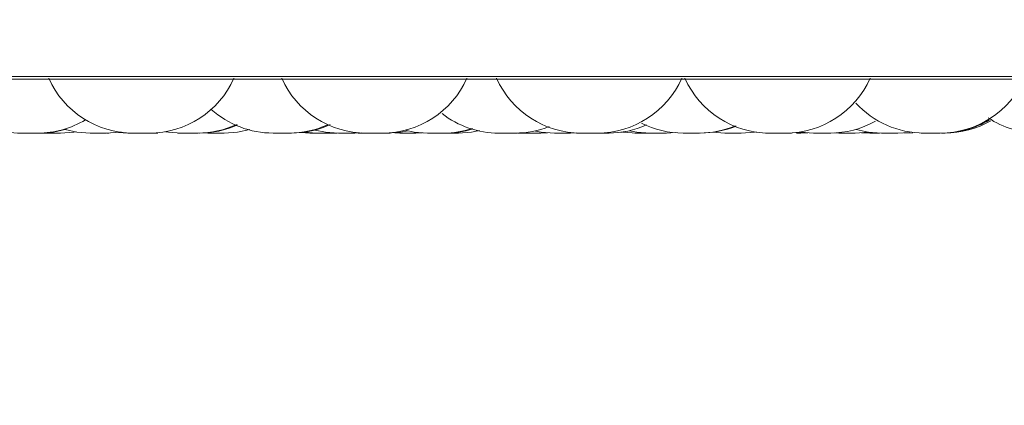
# Model space of a CAD drawing. Units: millimetres. Extents: x 901 to 1314, y 3 to 283.
# Drawn here: x 1202 to 1203, y 86 to 87 of the extents above; entities that cross this region are included whole.
import ezdxf

# ---------------------------------------------------------------- set-up
doc = ezdxf.new("R2010")
doc.units = ezdxf.units.MM
doc.header["$PDSIZE"] = -1
doc.layers.add('DIMENSIONS', color=252, linetype='Continuous')
doc.styles.get("Standard").update_dxf_attribs({"font": 'arial.ttf'})
doc.dimstyles.new('ISO-25 - ab', dxfattribs={"dimtxt": 3, "dimasz": 2.5, "dimexe": 1.25, "dimexo": 0.625, "dimtad": 1, "dimdec": 0, "dimlfac": 30, "dimrnd": 5, "dimzin": 1, "dimtxsty": 'Standard', "dimcen": 2.5, "dimadec": 0, "dimazin": 0, "dimtfac": 1, "dimtdec": 0, "dimtmove": 0, "dimatfit": 3, "dimfxl": 1, "dimlwd": 15, "dimlwe": 15, "dimarcsym": 0})

# ---------------------------------------------------------------- blocks, each defined once
blk = doc.blocks.new('*D34')
at = {"layer": 'Defpoints', "color": 0, "lineweight": 15, "transparency": 16777216}
for p in [(1138.09693, 86.86399), (1203.42793, 86.86173), (1203.42793, 77.94737)]:
    blk.add_point(p, dxfattribs=at)
at = {"layer": 'DIMENSIONS', "color": 0, "lineweight": 15, "transparency": 16777216}
for p, q in [((1138.09693, 86.23899), (1138.09693, 76.69737)), ((1203.42793, 86.23673), (1203.42793, 76.69737)), ((1140.59693, 77.94737), (1200.92793, 77.94737))]:
    blk.add_line(p, q, dxfattribs=at)
for points in [[(1140.59693, 78.36403), (1140.59693, 77.5307), (1138.09693, 77.94737)], [(1200.92793, 78.36403), (1200.92793, 77.5307), (1203.42793, 77.94737)]]:
    blk.add_solid(points, dxfattribs=at)
at = {"layer": 'DIMENSIONS', "color": 0, "lineweight": 15, "transparency": 16777216, "insert": (1170.76181, 80.49495), "char_height": 3, "attachment_point": 5}
blk.add_mtext('1960 [77,2"]', dxfattribs=at)

msp = doc.modelspace()

# ---------------------------------------------------------------- linework, layer by layer
at = {"color": 7, "linetype": 'Continuous', "lineweight": 15}
for p, q in [((1200.85594, 86.59904), (1203.23594, 86.59904)), ((1202.14088, 86.5565), (1202.14094, 86.5565)), ((1202.15915, 86.5565), (1202.17189, 86.5565)), ((1202.16457, 86.5565), (1202.16523, 86.5565)), ((1202.16523, 86.5565), (1202.16524, 86.5565)), ((1202.19514, 86.5565), (1202.20802, 86.5565)), ((1202.20843, 86.5565), (1202.20894, 86.5565)), ((1202.2176, 86.55689), (1202.22521, 86.5565)), ((1202.24445, 86.5565), (1202.24446, 86.5565)), ((1202.28135, 86.5565), (1202.28186, 86.5565)), ((1202.28481, 86.55659), (1202.28851, 86.5565)), ((1202.30101, 86.5565), (1202.28852, 86.5565)), ((1202.30101, 86.5565), (1202.30128, 86.5565)), ((1202.35427, 86.5565), (1202.35478, 86.5565)), ((1202.36202, 86.55686), (1202.36929, 86.5565)), ((1202.3648, 86.55718), (1202.37483, 86.5565)), ((1202.3749, 86.5565), (1202.37494, 86.5565)), ((1202.37523, 86.5565), (1202.37593, 86.5565)), ((1202.38078, 86.5565), (1202.38107, 86.5565)), ((1202.38251, 86.5565), (1202.38377, 86.5565)), ((1202.38766, 86.5565), (1202.39094, 86.55657)), ((1202.40489, 86.5565), (1202.41002, 86.55667)), ((1202.40744, 86.55654), (1202.40999, 86.5565)), ((1202.41391, 86.5565), (1202.42678, 86.5565)), ((1202.42657, 86.5565), (1202.42857, 86.5565)), ((1202.43665, 86.55659), (1202.4404, 86.5565)), ((1202.45323, 86.5565), (1202.45837, 86.55668)), ((1202.47398, 86.5565), (1202.47445, 86.5565)), ((1202.53373, 86.55652), (1202.53575, 86.5565)), ((1202.53601, 86.55658), (1202.53945, 86.5565)), ((1202.55228, 86.5565), (1202.55757, 86.55669)), ((1202.57573, 86.5565), (1202.58055, 86.55665)), ((1202.58602, 86.5565), (1202.59778, 86.5565)), ((1202.6022, 86.5565), (1202.60413, 86.5565)), ((1202.65156, 86.5565), (1202.65881, 86.55685)), ((1202.6746, 86.5565), (1202.67638, 86.5565)), ((1202.68845, 86.55712), (1202.69801, 86.5565)), ((1202.7341, 86.5565), (1202.73514, 86.5565)), ((1202.75799, 86.55721), (1202.76822, 86.5565)), ((1202.75814, 86.5565), (1202.76355, 86.5567)), ((1202.77782, 86.5565), (1202.77964, 86.5565)), ((1202.78464, 86.55658), (1202.7882, 86.5565)), ((1202.80623, 86.55678), (1202.81268, 86.5565)), ((1202.83467, 86.5565), (1202.84399, 86.55709)), ((1202.83493, 86.5565), (1202.84411, 86.55707)), ((1202.84014, 86.5565), (1202.84671, 86.55679))]:
    msp.add_line(p, q, dxfattribs=at)
at = {"color": 8, "linetype": 'Continuous', "lineweight": 15}
msp.add_line((1201.59137, 86.6012), (1203.24416, 86.6012), dxfattribs=at)
at = {"color": 7, "linetype": 'Continuous', "lineweight": 15, "flags": 128}
for points in [[(1202.15563, 86.5565), (1202.16613, 86.55725), (1202.17638, 86.55949)], [(1202.17188, 86.5565), (1202.18237, 86.55725), (1202.18451, 86.55759)], [(1202.1754, 86.55921), (1202.18466, 86.55725), (1202.19516, 86.5565)], [(1202.208, 86.5565), (1202.2185, 86.55725), (1202.21987, 86.55746)], [(1202.25494, 86.55761), (1202.25716, 86.55725), (1202.26766, 86.5565)], [(1202.30134, 86.5565), (1202.31184, 86.55725), (1202.32164, 86.55936)], [(1202.37341, 86.55891), (1202.38156, 86.55725), (1202.39205, 86.5565)], [(1202.43054, 86.5565), (1202.44104, 86.55725), (1202.44702, 86.55837)], [(1202.44461, 86.5587), (1202.45197, 86.55725), (1202.46247, 86.5565)], [(1202.48681, 86.5565), (1202.49731, 86.55725), (1202.50361, 86.55845)], [(1202.54807, 86.55801), (1202.55239, 86.55725), (1202.56289, 86.5565)], [(1202.60617, 86.5565), (1202.61666, 86.55725), (1202.62244, 86.55832)], [(1202.617, 86.5573), (1202.61734, 86.55725), (1202.62783, 86.5565)], [(1202.62244, 86.55833), (1202.62822, 86.55725), (1202.63872, 86.5565)], [(1202.71084, 86.5565), (1202.72134, 86.55725), (1202.72286, 86.55749)], [(1202.74772, 86.5565), (1202.75823, 86.55725), (1202.75834, 86.55727)], [(1202.80103, 86.5565), (1202.81153, 86.55725), (1202.81156, 86.55725)], [(1202.80182, 86.55928), (1202.81134, 86.55725), (1202.82184, 86.5565)]]:
    msp.add_lwpolyline(points, dxfattribs=at)
at = {"color": 7, "linetype": 'Continuous', "lineweight": 15}
for centre, start, end in [((1202.22939, 86.62983), 204.14774, 270), ((1202.24222, 86.62983), 270, 335.85226), ((1202.41392, 86.62983), 204.14774, 270), ((1202.42676, 86.62983), 270, 335.85226), ((1202.58404, 86.62983), 204.14774, 270), ((1202.59687, 86.62983), 270, 335.85226), ((1202.7332, 86.62983), 204.14774, 270), ((1202.74603, 86.62983), 270, 335.85226), ((1202.8685, 86.62983), 270, 335.85226), ((1202.85567, 86.62983), 222.60888, 270), ((1202.14089, 86.62983), 231.887, 270), ((1202.34016, 86.62983), 228.10879, 270), ((1202.51888, 86.62983), 232.1894, 270), ((1202.15372, 86.62983), 270, 301.05898), ((1202.66489, 86.62983), 243.24555, 270), ((1202.78105, 86.62983), 270, 299.50777), ((1202.86983, 86.62983), 270, 300.87805), ((1202.87219, 86.62983), 270, 299.81304), ((1202.94675, 86.62983), 236.65541, 270), ((1202.28049, 86.62983), 270, 294.76469), ((1202.28184, 86.62983), 270, 294.18579), ((1202.35299, 86.62983), 270, 294.5481), ((1202.35477, 86.62983), 270, 294.73493), ((1202.47531, 86.62983), 270, 287.90909), ((1202.47634, 86.62983), 270, 287.48604), ((1202.53172, 86.62983), 270, 291.73436), ((1202.60561, 86.62983), 270, 294.34112), ((1202.67772, 86.62983), 270, 292.94123), ((1202.67889, 86.62983), 270, 292.44583)]:
    msp.add_arc(centre, 0.07333, start, end, dxfattribs=at)
for points, knots in [([(1202.14094, 86.5565), (1202.14114, 86.5565), (1202.14144, 86.5565), (1202.1424, 86.5565), (1202.1431, 86.5565), (1202.14342, 86.5565), (1202.14351, 86.5565), (1202.14418, 86.5565), (1202.14532, 86.5565), (1202.14687, 86.5565), (1202.14771, 86.5565), (1202.14814, 86.5565), (1202.14817, 86.5565), (1202.14827, 86.5565), (1202.14909, 86.5565), (1202.15044, 86.5565), (1202.15182, 86.5565), (1202.15287, 86.5565), (1202.1535, 86.5565), (1202.15374, 86.5565), (1202.15371, 86.5565), (1202.1537, 86.5565)], [0, 0, 0, 0, 0.129624, 0.195201, 0.260651, 0.261233, 0.265928, 0.278612, 0.390415, 0.455908, 0.521441, 0.521647, 0.522676, 0.525792, 0.536827, 0.652022, 0.743083, 0.805781, 0.913108, 0.978161, 1, 1, 1, 1]), ([(1202.1429, 86.5565), (1202.14286, 86.5565), (1202.14281, 86.5565), (1202.14321, 86.5565), (1202.14333, 86.5565)], [0, 0, 0, 0, 0.689862, 1, 1, 1, 1]), ([(1202.15372, 86.5565), (1202.15411, 86.5565), (1202.15461, 86.5565), (1202.15504, 86.5565), (1202.15537, 86.5565), (1202.15549, 86.5565), (1202.15557, 86.5565)], [0, 0, 0, 0, 0.386344, 0.487845, 0.687057, 1, 1, 1, 1]), ([(1202.1556, 86.5565), (1202.1559, 86.5565), (1202.15656, 86.5565), (1202.15731, 86.5565), (1202.15785, 86.5565), (1202.15866, 86.5565), (1202.15958, 86.5565), (1202.1603, 86.5565), (1202.16035, 86.5565)], [0, 0, 0, 0, 0.2076559, 0.4620758, 0.4702403, 0.5358149, 0.971147, 1, 1, 1, 1]), ([(1202.20892, 86.5565), (1202.209, 86.5565), (1202.20948, 86.5565), (1202.20991, 86.5565), (1202.20996, 86.5565), (1202.20999, 86.5565)], [0, 0, 0, 0, 0.111426, 0.664492, 1, 1, 1, 1]), ([(1202.2253, 86.5565), (1202.22528, 86.5565), (1202.22524, 86.5565), (1202.2258, 86.5565), (1202.2267, 86.5565), (1202.22784, 86.5565), (1202.2289, 86.5565), (1202.2294, 86.5565), (1202.2295, 86.5565)], [0, 0, 0, 0, 0.164474, 0.386848, 0.540276, 0.801973, 0.960766, 1, 1, 1, 1]), ([(1202.2295, 86.5565), (1202.22948, 86.5565), (1202.22943, 86.5565), (1202.23016, 86.5565), (1202.23123, 86.5565), (1202.23183, 86.5565), (1202.23227, 86.5565), (1202.23236, 86.5565), (1202.23309, 86.5565), (1202.23422, 86.5565), (1202.2358, 86.5565), (1202.23663, 86.5565), (1202.23706, 86.5565), (1202.23709, 86.5565), (1202.23718, 86.5565), (1202.238, 86.5565), (1202.23931, 86.5565), (1202.24062, 86.5565), (1202.24158, 86.5565), (1202.24214, 86.5565), (1202.24224, 86.5565), (1202.24224, 86.5565), (1202.24224, 86.5565)], [0, 0, 0, 0, 0.0618115, 0.186191, 0.248949, 0.3117679, 0.3123924, 0.3167768, 0.3291053, 0.436288, 0.4991829, 0.5619633, 0.5621608, 0.5631677, 0.5659949, 0.5766836, 0.6872426, 0.7745001, 0.8346461, 0.9375163, 0.9998025, 1, 1, 1, 1]), ([(1202.23186, 86.5565), (1202.23183, 86.5565), (1202.23176, 86.5565), (1202.2327, 86.5565), (1202.23448, 86.5565), (1202.23608, 86.5565), (1202.23694, 86.5565), (1202.23697, 86.5565)], [0, 0, 0, 0, 0.1407297, 0.4241963, 0.7077852, 0.9910077, 1, 1, 1, 1]), ([(1202.23511, 86.5565), (1202.23515, 86.5565), (1202.2352, 86.5565), (1202.23533, 86.5565), (1202.23543, 86.5565), (1202.23552, 86.5565)], [0, 0, 0, 0, 0.260754, 0.351206, 1, 1, 1, 1]), ([(1202.24144, 86.5565), (1202.24153, 86.5565), (1202.24239, 86.5565), (1202.24313, 86.5565), (1202.2438, 86.5565), (1202.24417, 86.5565), (1202.24434, 86.5565), (1202.24445, 86.5565)], [0, 0, 0, 0, 0.0560938, 0.5258295, 0.6042243, 0.7572791, 1, 1, 1, 1]), ([(1202.24445, 86.5565), (1202.24497, 86.5565), (1202.24603, 86.5565), (1202.24716, 86.5565), (1202.24811, 86.5565), (1202.24869, 86.5565), (1202.24874, 86.5565), (1202.24875, 86.5565)], [0, 0, 0, 0, 0.204616, 0.426617, 0.579702, 0.841486, 1, 1, 1, 1]), ([(1202.26465, 86.5565), (1202.26464, 86.5565), (1202.26459, 86.5565), (1202.26489, 86.5565), (1202.2655, 86.5565), (1202.26648, 86.5565), (1202.26717, 86.5565), (1202.26751, 86.5565), (1202.26751, 86.5565)], [0, 0, 0, 0, 0.084894, 0.275796, 0.601805, 0.79951, 0.99687, 1, 1, 1, 1]), ([(1202.26764, 86.5565), (1202.26775, 86.5565), (1202.26796, 86.5565), (1202.26917, 86.5565), (1202.27046, 86.5565), (1202.27122, 86.5565), (1202.27165, 86.5565), (1202.27176, 86.5565), (1202.27254, 86.5565), (1202.27379, 86.5565), (1202.27528, 86.5565), (1202.27624, 86.5565), (1202.27653, 86.5565), (1202.27656, 86.5565), (1202.27665, 86.5565), (1202.27742, 86.5565), (1202.2786, 86.5565), (1202.27963, 86.5565), (1202.28034, 86.5565), (1202.28044, 86.5565), (1202.28051, 86.5565)], [0, 0, 0, 0, 0.124081, 0.248539, 0.3114064, 0.3742365, 0.3748614, 0.3793757, 0.3916326, 0.4986772, 0.5618278, 0.6245708, 0.6248503, 0.6259143, 0.6286664, 0.6394599, 0.7499549, 0.8371706, 0.8974174, 1, 1, 1, 1]), ([(1202.34014, 86.5565), (1202.34024, 86.5565), (1202.34045, 86.5565), (1202.34167, 86.5565), (1202.34296, 86.5565), (1202.34371, 86.5565), (1202.34414, 86.5565), (1202.34425, 86.5565), (1202.34502, 86.5565), (1202.34625, 86.5565), (1202.34784, 86.5565), (1202.3486, 86.5565), (1202.34903, 86.5565), (1202.34905, 86.5565), (1202.34914, 86.5565), (1202.34992, 86.5565), (1202.35109, 86.5565), (1202.35213, 86.5565), (1202.35283, 86.5565), (1202.35294, 86.5565), (1202.35301, 86.5565)], [0, 0, 0, 0, 0.124214, 0.248595, 0.311578, 0.374222, 0.374847, 0.379286, 0.391612, 0.498799, 0.561742, 0.624475, 0.624672, 0.625736, 0.628565, 0.639278, 0.749918, 0.837277, 0.897434, 1, 1, 1, 1]), ([(1202.35185, 86.5565), (1202.35222, 86.5565), (1202.35331, 86.5565), (1202.35389, 86.5565), (1202.35427, 86.5565)], [0, 0, 0, 0, 0.336082, 1, 1, 1, 1]), ([(1202.36933, 86.5565), (1202.36932, 86.5565), (1202.36927, 86.5565), (1202.36957, 86.5565), (1202.37017, 86.5565), (1202.37116, 86.5565), (1202.37183, 86.5565), (1202.37229, 86.5565), (1202.37299, 86.5565), (1202.37418, 86.5565), (1202.37555, 86.5565), (1202.3762, 86.5565), (1202.37642, 86.5565)], [0, 0, 0, 0, 0.049997, 0.162455, 0.354387, 0.470687, 0.587168, 0.590645, 0.620702, 0.819296, 0.936579, 1, 1, 1, 1]), ([(1202.37593, 86.5565), (1202.37647, 86.5565), (1202.37729, 86.5565), (1202.37879, 86.5565), (1202.37963, 86.5565), (1202.38006, 86.5565), (1202.38018, 86.5565), (1202.38099, 86.5565), (1202.38224, 86.5565), (1202.38377, 86.5565), (1202.38446, 86.5565), (1202.38485, 86.5565), (1202.38487, 86.5565), (1202.38495, 86.5565), (1202.38561, 86.5565), (1202.38664, 86.5565), (1202.38735, 86.5565), (1202.38766, 86.5565), (1202.38761, 86.5565), (1202.38759, 86.5565)], [0, 0, 0, 0, 0.15327, 0.23079, 0.308137, 0.308907, 0.314353, 0.329648, 0.461688, 0.539257, 0.616717, 0.616989, 0.618207, 0.621719, 0.634898, 0.77115, 0.878786, 0.953086, 1, 1, 1, 1]), ([(1202.39211, 86.5565), (1202.39208, 86.5565), (1202.39203, 86.5565), (1202.39211, 86.5565), (1202.39227, 86.5565), (1202.39256, 86.5565), (1202.39273, 86.5565)], [0, 0, 0, 0, 0.150337, 0.291413, 0.566734, 1, 1, 1, 1]), ([(1202.39273, 86.5565), (1202.39319, 86.5565), (1202.39387, 86.5565), (1202.39526, 86.5565), (1202.39605, 86.5565), (1202.39648, 86.5565), (1202.39659, 86.5565), (1202.39738, 86.5565), (1202.39863, 86.5565), (1202.40018, 86.5565), (1202.40097, 86.5565), (1202.40135, 86.5565), (1202.40138, 86.5565), (1202.40146, 86.5565), (1202.4022, 86.5565), (1202.40333, 86.5565), (1202.40425, 86.5565), (1202.4048, 86.5565), (1202.40483, 86.5565), (1202.40485, 86.5565)], [0, 0, 0, 0, 0.145835, 0.219558, 0.293083, 0.293815, 0.299163, 0.31345, 0.439246, 0.512835, 0.586557, 0.586816, 0.588111, 0.591478, 0.604013, 0.733515, 0.835929, 0.906588, 1, 1, 1, 1]), ([(1202.40999, 86.5565), (1202.40999, 86.5565), (1202.4098, 86.5565), (1202.41041, 86.5565), (1202.41172, 86.5565), (1202.4132, 86.5565), (1202.41393, 86.5565)], [0, 0, 0, 0, 0.004892, 0.339589, 0.674285, 1, 1, 1, 1]), ([(1202.42676, 86.5565), (1202.42728, 86.5565), (1202.42817, 86.5565), (1202.42919, 86.5565), (1202.42935, 86.5565), (1202.42967, 86.5565), (1202.42968, 86.5565), (1202.42972, 86.5565), (1202.43003, 86.5565), (1202.43011, 86.5565), (1202.43018, 86.5565)], [0, 0, 0, 0, 0.268556, 0.451875, 0.635024, 0.635839, 0.63894, 0.647502, 0.678516, 1, 1, 1, 1]), ([(1202.4277, 86.5565), (1202.42799, 86.5565), (1202.42879, 86.5565), (1202.42891, 86.5565), (1202.42899, 86.5565)], [0, 0, 0, 0, 0.360004, 1, 1, 1, 1]), ([(1202.4299, 86.5565), (1202.42996, 86.5565), (1202.43002, 86.5565), (1202.43006, 86.5565), (1202.43011, 86.5565), (1202.43039, 86.5565), (1202.43048, 86.5565), (1202.43056, 86.5565)], [0, 0, 0, 0, 0.112215, 0.116672, 0.148879, 0.236322, 1, 1, 1, 1]), ([(1202.43054, 86.5565), (1202.43072, 86.5565), (1202.43139, 86.5565), (1202.43205, 86.5565), (1202.43274, 86.5565), (1202.43284, 86.5565), (1202.4329, 86.5565)], [0, 0, 0, 0, 0.112917, 0.425405, 0.640673, 1, 1, 1, 1]), ([(1202.44039, 86.5565), (1202.44038, 86.5565), (1202.44033, 86.5565), (1202.44045, 86.5565), (1202.44055, 86.5565), (1202.44075, 86.5565), (1202.44125, 86.5565), (1202.44226, 86.5565), (1202.44294, 86.5565), (1202.44339, 86.5565), (1202.4441, 86.5565), (1202.44569, 86.5565), (1202.44725, 86.5565), (1202.4481, 86.5565)], [0, 0, 0, 0, 0.002822, 0.114153, 0.117723, 0.146335, 0.334708, 0.446398, 0.557757, 0.561544, 0.590486, 0.77875, 1, 1, 1, 1]), ([(1202.4481, 86.5565), (1202.4489, 86.5565), (1202.45011, 86.5565), (1202.45144, 86.5565), (1202.4519, 86.5565), (1202.45219, 86.5565), (1202.45225, 86.5565), (1202.45271, 86.5565), (1202.45317, 86.5565), (1202.45322, 86.5565), (1202.45324, 86.5565)], [0, 0, 0, 0, 0.28462, 0.427969, 0.571558, 0.573003, 0.583148, 0.611142, 0.856111, 1, 1, 1, 1]), ([(1202.46247, 86.5565), (1202.46247, 86.5565), (1202.46247, 86.5565), (1202.46249, 86.5565), (1202.46281, 86.5565), (1202.46381, 86.5565), (1202.46435, 86.5565)], [0, 0, 0, 0, 0.007134, 0.072944, 0.498957, 1, 1, 1, 1]), ([(1202.4635, 86.5565), (1202.4635, 86.5565), (1202.4635, 86.5565), (1202.46352, 86.5565), (1202.46378, 86.5565), (1202.46453, 86.5565), (1202.46509, 86.5565), (1202.46547, 86.5565), (1202.46608, 86.5565), (1202.467, 86.5565), (1202.46795, 86.5565), (1202.46821, 86.5565)], [0, 0, 0, 0, 0.004764, 0.043842, 0.300255, 0.451814, 0.603335, 0.608052, 0.647479, 0.903989, 1, 1, 1, 1]), ([(1202.46435, 86.5565), (1202.465, 86.5565), (1202.46599, 86.5565), (1202.46761, 86.5565), (1202.46846, 86.5565), (1202.46892, 86.5565), (1202.46904, 86.5565), (1202.46987, 86.5565), (1202.47106, 86.5565), (1202.47253, 86.5565), (1202.47299, 86.5565), (1202.47343, 86.5565), (1202.47344, 86.5565), (1202.47352, 86.5565), (1202.47409, 86.5565), (1202.47487, 86.5565), (1202.47529, 86.5565), (1202.47529, 86.5565), (1202.47529, 86.5565)], [0, 0, 0, 0, 0.165641, 0.249354, 0.33303, 0.33382, 0.339871, 0.35619, 0.498867, 0.582559, 0.66623, 0.666493, 0.667981, 0.671702, 0.686027, 0.833285, 0.949478, 1, 1, 1, 1]), ([(1202.47445, 86.5565), (1202.47498, 86.5565), (1202.47579, 86.5565), (1202.47629, 86.5565), (1202.47632, 86.5565), (1202.47634, 86.5565)], [0, 0, 0, 0, 0.497376, 0.748742, 1, 1, 1, 1]), ([(1202.47634, 86.5565), (1202.4765, 86.5565), (1202.47667, 86.5565), (1202.47698, 86.5565), (1202.47766, 86.5565), (1202.47887, 86.5565), (1202.48042, 86.5565), (1202.48128, 86.5565), (1202.48181, 86.5565), (1202.48263, 86.5565), (1202.48422, 86.5565), (1202.48521, 86.5565), (1202.48575, 86.5565)], [0, 0, 0, 0, 0.0617157, 0.0655323, 0.0957699, 0.2952107, 0.4135678, 0.5314899, 0.5352703, 0.5660708, 0.7656356, 1, 1, 1, 1]), ([(1202.48575, 86.5565), (1202.48615, 86.5565), (1202.48675, 86.5565), (1202.48681, 86.5565), (1202.48683, 86.5565)], [0, 0, 0, 0, 0.670546, 1, 1, 1, 1]), ([(1202.51902, 86.5565), (1202.51902, 86.5565), (1202.519, 86.5565), (1202.51924, 86.5565), (1202.51955, 86.5565), (1202.51996, 86.5565), (1202.5202, 86.5565)], [0, 0, 0, 0, 0.2759956, 0.3952258, 0.6300028, 1, 1, 1, 1]), ([(1202.5202, 86.5565), (1202.52078, 86.5565), (1202.52166, 86.5565), (1202.52321, 86.5565), (1202.52404, 86.5565), (1202.52449, 86.5565), (1202.52461, 86.5565), (1202.52543, 86.5565), (1202.52677, 86.5565), (1202.52799, 86.5565), (1202.52923, 86.5565), (1202.5292, 86.5565), (1202.52924, 86.5565), (1202.52929, 86.5565), (1202.53001, 86.5565), (1202.53087, 86.5565), (1202.53156, 86.5565), (1202.53167, 86.5565), (1202.53171, 86.5565)], [0, 0, 0, 0, 0.160891, 0.242183, 0.323474, 0.323985, 0.329912, 0.345855, 0.484317, 0.565754, 0.647066, 0.647321, 0.648811, 0.652443, 0.666251, 0.809263, 0.922194, 1, 1, 1, 1]), ([(1202.53171, 86.5565), (1202.53178, 86.5565), (1202.53242, 86.5565), (1202.53297, 86.5565), (1202.53328, 86.5565), (1202.53324, 86.5565), (1202.53323, 86.5565)], [0, 0, 0, 0, 0.066262, 0.622139, 0.903606, 1, 1, 1, 1]), ([(1202.53583, 86.5565), (1202.53581, 86.5565), (1202.53577, 86.5565), (1202.53622, 86.5565), (1202.5366, 86.5565), (1202.53693, 86.5565), (1202.53739, 86.5565), (1202.53833, 86.5565), (1202.53972, 86.5565), (1202.54055, 86.5565), (1202.54109, 86.5565), (1202.54191, 86.5565), (1202.54363, 86.5565), (1202.54502, 86.5565), (1202.54576, 86.5565)], [0, 0, 0, 0, 0.092544, 0.183857, 0.274885, 0.277749, 0.301191, 0.455368, 0.546776, 0.637936, 0.640857, 0.664683, 0.818834, 1, 1, 1, 1]), ([(1202.53943, 86.5565), (1202.53947, 86.5565), (1202.5395, 86.5565), (1202.5396, 86.5565), (1202.5398, 86.5565), (1202.54044, 86.5565), (1202.54167, 86.5565), (1202.54233, 86.5565)], [0, 0, 0, 0, 0.2009668, 0.2080315, 0.2606033, 0.6000636, 1, 1, 1, 1]), ([(1202.54233, 86.5565), (1202.54308, 86.5565), (1202.54421, 86.5565), (1202.5459, 86.5565), (1202.54674, 86.5565), (1202.54719, 86.5565), (1202.5473, 86.5565), (1202.54811, 86.5565), (1202.54931, 86.5565), (1202.55035, 86.5565), (1202.55123, 86.5565), (1202.55122, 86.5565), (1202.55124, 86.5565), (1202.55129, 86.5565), (1202.55177, 86.5565), (1202.55224, 86.5565), (1202.55224, 86.5565), (1202.55224, 86.5565)], [0, 0, 0, 0, 0.18124, 0.27296, 0.364343, 0.365219, 0.371716, 0.389738, 0.545929, 0.637514, 0.729236, 0.72938, 0.730938, 0.735091, 0.750628, 0.911777, 1, 1, 1, 1]), ([(1202.54821, 86.5565), (1202.54834, 86.5565), (1202.54847, 86.5565), (1202.54847, 86.5565), (1202.5485, 86.5565), (1202.54856, 86.5565), (1202.54853, 86.5565), (1202.5485, 86.5565)], [0, 0, 0, 0, 0.441407, 0.446871, 0.487593, 0.601064, 1, 1, 1, 1]), ([(1202.56295, 86.5565), (1202.56298, 86.5565), (1202.56305, 86.5565), (1202.56401, 86.5565), (1202.56451, 86.5565)], [0, 0, 0, 0, 0.477319, 1, 1, 1, 1]), ([(1202.56451, 86.5565), (1202.56513, 86.5565), (1202.56607, 86.5565), (1202.56766, 86.5565), (1202.56851, 86.5565), (1202.56896, 86.5565), (1202.56908, 86.5565), (1202.56991, 86.5565), (1202.57113, 86.5565), (1202.57261, 86.5565), (1202.57319, 86.5565), (1202.57358, 86.5565), (1202.5736, 86.5565), (1202.57367, 86.5565), (1202.57427, 86.5565), (1202.57513, 86.5565), (1202.57567, 86.5565), (1202.57572, 86.5565), (1202.57573, 86.5565)], [0, 0, 0, 0, 0.160937, 0.242223, 0.323497, 0.324274, 0.3299, 0.346003, 0.484589, 0.565972, 0.647137, 0.647422, 0.64878, 0.652578, 0.666225, 0.809145, 0.922094, 1, 1, 1, 1]), ([(1202.58053, 86.5565), (1202.58052, 86.5565), (1202.58047, 86.5565), (1202.58077, 86.5565), (1202.58137, 86.5565), (1202.58237, 86.5565), (1202.58302, 86.5565), (1202.58349, 86.5565), (1202.58369, 86.5565), (1202.58392, 86.5565), (1202.58404, 86.5565)], [0, 0, 0, 0, 0.076169, 0.247495, 0.539663, 0.717203, 0.894218, 0.899998, 0.945789, 1, 1, 1, 1]), ([(1202.58412, 86.5565), (1202.5841, 86.5565), (1202.58405, 86.5565), (1202.58469, 86.5565), (1202.58512, 86.5565)], [0, 0, 0, 0, 0.330986, 1, 1, 1, 1]), ([(1202.58512, 86.5565), (1202.58566, 86.5565), (1202.58647, 86.5565), (1202.58797, 86.5565), (1202.58878, 86.5565), (1202.58924, 86.5565), (1202.58935, 86.5565), (1202.59017, 86.5565), (1202.5914, 86.5565), (1202.59296, 86.5565), (1202.59359, 86.5565), (1202.59402, 86.5565), (1202.59404, 86.5565), (1202.59413, 86.5565), (1202.5948, 86.5565), (1202.59582, 86.5565), (1202.59654, 86.5565), (1202.59687, 86.5565), (1202.59682, 86.5565), (1202.5968, 86.5565)], [0, 0, 0, 0, 0.152874, 0.230264, 0.307539, 0.308025, 0.313742, 0.328757, 0.460431, 0.537886, 0.615178, 0.615421, 0.616636, 0.620139, 0.633413, 0.769294, 0.876528, 0.950668, 1, 1, 1, 1]), ([(1202.59331, 86.5565), (1202.59334, 86.5565), (1202.59339, 86.5565), (1202.59365, 86.5565), (1202.59387, 86.5565), (1202.59419, 86.5565), (1202.59493, 86.5565), (1202.59614, 86.5565), (1202.59691, 86.5565), (1202.59741, 86.5565), (1202.59819, 86.5565), (1202.59988, 86.5565), (1202.60138, 86.5565), (1202.6022, 86.5565)], [0, 0, 0, 0, 0.100605, 0.200874, 0.203984, 0.229857, 0.399786, 0.50054, 0.600957, 0.604358, 0.630452, 0.800162, 1, 1, 1, 1]), ([(1202.59673, 86.5565), (1202.59753, 86.5565), (1202.59875, 86.5565), (1202.60045, 86.5565), (1202.60124, 86.5565), (1202.60167, 86.5565), (1202.60178, 86.5565), (1202.60255, 86.5565), (1202.6035, 86.5565), (1202.6047, 86.5565), (1202.60467, 86.5565), (1202.60512, 86.5565), (1202.60513, 86.5565), (1202.60517, 86.5565), (1202.60547, 86.5565), (1202.60555, 86.5565), (1202.60563, 86.5565)], [0, 0, 0, 0, 0.19896, 0.299497, 0.399648, 0.400647, 0.407861, 0.427513, 0.598569, 0.699316, 0.799726, 0.800042, 0.801742, 0.806436, 0.823439, 1, 1, 1, 1]), ([(1202.59778, 86.5565), (1202.59818, 86.5565), (1202.59879, 86.5565), (1202.59886, 86.5565), (1202.59889, 86.5565)], [0, 0, 0, 0, 0.664759, 1, 1, 1, 1]), ([(1202.60223, 86.5565), (1202.60228, 86.5565), (1202.6024, 86.5565), (1202.60235, 86.5565), (1202.60232, 86.5565)], [0, 0, 0, 0, 0.442798, 1, 1, 1, 1]), ([(1202.60544, 86.5565), (1202.60553, 86.5565), (1202.60562, 86.5565), (1202.60569, 86.5565), (1202.60574, 86.5565), (1202.60602, 86.5565), (1202.60611, 86.5565), (1202.60619, 86.5565)], [0, 0, 0, 0, 0.171529, 0.175682, 0.20569, 0.287164, 1, 1, 1, 1]), ([(1202.62653, 86.5565), (1202.62653, 86.5565), (1202.62647, 86.5565), (1202.62658, 86.5565), (1202.62669, 86.5565), (1202.62689, 86.5565), (1202.62732, 86.5565), (1202.62801, 86.5565), (1202.62823, 86.5565)], [0, 0, 0, 0, 0.006736, 0.272463, 0.280574, 0.349274, 0.798886, 1, 1, 1, 1]), ([(1202.62791, 86.5565), (1202.62789, 86.5565), (1202.62786, 86.5565), (1202.62829, 86.5565), (1202.62871, 86.5565), (1202.62901, 86.5565), (1202.62951, 86.5565), (1202.63071, 86.5565), (1202.63222, 86.5565), (1202.63304, 86.5565)], [0, 0, 0, 0, 0.145275, 0.288617, 0.431512, 0.436375, 0.474061, 0.715451, 1, 1, 1, 1]), ([(1202.63125, 86.5565), (1202.63141, 86.5565), (1202.63235, 86.5565), (1202.63338, 86.5565), (1202.63424, 86.5565)], [0, 0, 0, 0, 0.168971, 1, 1, 1, 1]), ([(1202.63304, 86.5565), (1202.63388, 86.5565), (1202.63516, 86.5565), (1202.63674, 86.5565), (1202.63756, 86.5565), (1202.63787, 86.5565), (1202.63798, 86.5565), (1202.63829, 86.5565), (1202.63853, 86.5565), (1202.63872, 86.5565)], [0, 0, 0, 0, 0.401526, 0.604142, 0.806757, 0.80856, 0.823055, 0.86251, 1, 1, 1, 1]), ([(1202.63424, 86.5565), (1202.63504, 86.5565), (1202.63625, 86.5565), (1202.63758, 86.5565), (1202.63805, 86.5565), (1202.63833, 86.5565), (1202.63839, 86.5565), (1202.63858, 86.5565), (1202.63866, 86.5565), (1202.63872, 86.5565)], [0, 0, 0, 0, 0.416783, 0.626907, 0.836911, 0.839027, 0.853883, 0.895156, 1, 1, 1, 1]), ([(1202.63872, 86.5565), (1202.63872, 86.5565), (1202.63872, 86.5565), (1202.63874, 86.5565), (1202.639, 86.5565), (1202.63976, 86.5565), (1202.64029, 86.5565), (1202.6407, 86.5565), (1202.64128, 86.5565), (1202.64273, 86.5565), (1202.64429, 86.5565), (1202.64513, 86.5565)], [0, 0, 0, 0, 0.003951, 0.03636, 0.2491, 0.375142, 0.500806, 0.505007, 0.537979, 0.750169, 1, 1, 1, 1]), ([(1202.64513, 86.5565), (1202.64598, 86.5565), (1202.64726, 86.5565), (1202.64871, 86.5565), (1202.64945, 86.5565), (1202.6497, 86.5565), (1202.64979, 86.5565), (1202.65034, 86.5565), (1202.65104, 86.5565), (1202.6515, 86.5565), (1202.65154, 86.5565), (1202.65156, 86.5565)], [0, 0, 0, 0, 0.248677, 0.374232, 0.499732, 0.501155, 0.510087, 0.534657, 0.74862, 0.874377, 1, 1, 1, 1]), ([(1202.66491, 86.5565), (1202.66492, 86.5565), (1202.66493, 86.5565), (1202.66558, 86.5565), (1202.6668, 86.5565), (1202.66739, 86.5565)], [0, 0, 0, 0, 0.1516314, 0.5858478, 1, 1, 1, 1]), ([(1202.66616, 86.5565), (1202.66615, 86.5565), (1202.66614, 86.5565), (1202.66662, 86.5565), (1202.6672, 86.5565), (1202.6674, 86.5565), (1202.66748, 86.5565), (1202.6676, 86.5565), (1202.66776, 86.5565), (1202.66785, 86.5565)], [0, 0, 0, 0, 0.340222, 0.600043, 0.85922, 0.861041, 0.879618, 0.930636, 1, 1, 1, 1]), ([(1202.66739, 86.5565), (1202.66811, 86.5565), (1202.6692, 86.5565), (1202.67086, 86.5565), (1202.67174, 86.5565), (1202.67217, 86.5565), (1202.67229, 86.5565), (1202.6731, 86.5565), (1202.67436, 86.5565), (1202.67544, 86.5565), (1202.67642, 86.5565), (1202.67639, 86.5565), (1202.67642, 86.5565), (1202.67647, 86.5565), (1202.67698, 86.5565), (1202.67761, 86.5565), (1202.6777, 86.5565), (1202.67773, 86.5565)], [0, 0, 0, 0, 0.174482, 0.26272, 0.350657, 0.351534, 0.357961, 0.375089, 0.525491, 0.613623, 0.701864, 0.702141, 0.703527, 0.707465, 0.72254, 0.877472, 1, 1, 1, 1]), ([(1202.69799, 86.5565), (1202.69803, 86.5565), (1202.69806, 86.5565), (1202.69817, 86.5565), (1202.69835, 86.5565), (1202.69901, 86.5565), (1202.70023, 86.5565), (1202.70089, 86.5565)], [0, 0, 0, 0, 0.201097, 0.207853, 0.260299, 0.600402, 1, 1, 1, 1]), ([(1202.70089, 86.5565), (1202.70164, 86.5565), (1202.70278, 86.5565), (1202.70444, 86.5565), (1202.70534, 86.5565), (1202.70575, 86.5565), (1202.70587, 86.5565), (1202.70666, 86.5565), (1202.70779, 86.5565), (1202.7091, 86.5565), (1202.70939, 86.5565), (1202.70979, 86.5565), (1202.7098, 86.5565), (1202.70986, 86.5565), (1202.71029, 86.5565), (1202.71081, 86.5565), (1202.71081, 86.5565), (1202.7108, 86.5565)], [0, 0, 0, 0, 0.1811797, 0.2728692, 0.3645081, 0.3651518, 0.3718983, 0.3896343, 0.5457736, 0.6376415, 0.7290413, 0.7293631, 0.73092, 0.7351922, 0.7507244, 0.9118202, 1, 1, 1, 1]), ([(1202.73019, 86.5565), (1202.73018, 86.5565), (1202.73009, 86.5565), (1202.73046, 86.5565), (1202.73123, 86.5565), (1202.73206, 86.5565), (1202.73276, 86.5565), (1202.73316, 86.5565), (1202.73321, 86.5565)], [0, 0, 0, 0, 0.017201, 0.394439, 0.588512, 0.782638, 0.974387, 1, 1, 1, 1]), ([(1202.7332, 86.5565), (1202.7332, 86.5565), (1202.7332, 86.5565), (1202.73322, 86.5565), (1202.73354, 86.5565), (1202.73453, 86.5565), (1202.73507, 86.5565)], [0, 0, 0, 0, 0.007135, 0.072956, 0.498873, 1, 1, 1, 1]), ([(1202.73489, 86.5565), (1202.73489, 86.5565), (1202.73489, 86.5565), (1202.73489, 86.5565), (1202.7352, 86.5565), (1202.73572, 86.5565), (1202.73605, 86.5565), (1202.7361, 86.5565)], [0, 0, 0, 0, 0.009917, 0.091246, 0.625222, 0.941588, 1, 1, 1, 1]), ([(1202.73507, 86.5565), (1202.73573, 86.5565), (1202.73671, 86.5565), (1202.73834, 86.5565), (1202.73919, 86.5565), (1202.73965, 86.5565), (1202.73976, 86.5565), (1202.74059, 86.5565), (1202.74182, 86.5565), (1202.7432, 86.5565), (1202.74386, 86.5565), (1202.74415, 86.5565), (1202.74418, 86.5565), (1202.74424, 86.5565), (1202.74485, 86.5565), (1202.74558, 86.5565), (1202.74602, 86.5565), (1202.74602, 86.5565), (1202.74601, 86.5565)], [0, 0, 0, 0, 0.165853, 0.249562, 0.333236, 0.334025, 0.339818, 0.356394, 0.499066, 0.582754, 0.666422, 0.666794, 0.66811, 0.67202, 0.685973, 0.833226, 0.949479, 1, 1, 1, 1]), ([(1202.74055, 86.5565), (1202.7408, 86.5565), (1202.74106, 86.5565), (1202.74144, 86.5565), (1202.74227, 86.5565), (1202.74396, 86.5565), (1202.74518, 86.5565), (1202.74584, 86.5565)], [0, 0, 0, 0, 0.130573, 0.137453, 0.194581, 0.565061, 1, 1, 1, 1]), ([(1202.74584, 86.5565), (1202.74637, 86.5565), (1202.74717, 86.5565), (1202.74768, 86.5565), (1202.74771, 86.5565), (1202.74772, 86.5565)], [0, 0, 0, 0, 0.497152, 0.74863, 1, 1, 1, 1]), ([(1202.74772, 86.5565), (1202.74778, 86.5565), (1202.7482, 86.5565), (1202.74889, 86.5565), (1202.74887, 86.5565), (1202.7489, 86.5565), (1202.74896, 86.5565), (1202.74957, 86.5565), (1202.75029, 86.5565), (1202.75072, 86.5565), (1202.75071, 86.5565), (1202.7507, 86.5565)], [0, 0, 0, 0, 0.03216, 0.227847, 0.228154, 0.231629, 0.240316, 0.273339, 0.617214, 0.88881, 1, 1, 1, 1]), ([(1202.75459, 86.5565), (1202.75531, 86.5565), (1202.75638, 86.5565), (1202.75736, 86.5565), (1202.75768, 86.5565), (1202.75782, 86.5565), (1202.75786, 86.5565), (1202.75806, 86.5565), (1202.75808, 86.5565), (1202.75809, 86.5565)], [0, 0, 0, 0, 0.352972, 0.531205, 0.709336, 0.711109, 0.723787, 0.758641, 1, 1, 1, 1]), ([(1202.7682, 86.5565), (1202.76823, 86.5565), (1202.76828, 86.5565), (1202.76852, 86.5565), (1202.76877, 86.5565), (1202.76907, 86.5565), (1202.77005, 86.5565), (1202.77143, 86.5565), (1202.77217, 86.5565)], [0, 0, 0, 0, 0.165447, 0.333008, 0.338908, 0.382629, 0.666603, 1, 1, 1, 1]), ([(1202.76893, 86.5565), (1202.76895, 86.5565), (1202.76899, 86.5565), (1202.76932, 86.5565), (1202.76949, 86.5565), (1202.76985, 86.5565), (1202.77055, 86.5565), (1202.77166, 86.5565), (1202.77232, 86.5565), (1202.77259, 86.5565)], [0, 0, 0, 0, 0.1756, 0.351302, 0.356531, 0.401691, 0.698606, 0.874038, 1, 1, 1, 1]), ([(1202.77217, 86.5565), (1202.77298, 86.5565), (1202.7742, 86.5565), (1202.7759, 86.5565), (1202.77669, 86.5565), (1202.77712, 86.5565), (1202.77723, 86.5565), (1202.778, 86.5565), (1202.77899, 86.5565), (1202.78008, 86.5565), (1202.78025, 86.5565), (1202.78057, 86.5565), (1202.78058, 86.5565), (1202.78062, 86.5565), (1202.78092, 86.5565), (1202.781, 86.5565), (1202.78107, 86.5565)], [0, 0, 0, 0, 0.1990324, 0.2995735, 0.3997291, 0.4007276, 0.4079417, 0.4275947, 0.5989174, 0.6994689, 0.799883, 0.8003295, 0.8020299, 0.8064278, 0.8234317, 1, 1, 1, 1]), ([(1202.78097, 86.5565), (1202.7811, 86.5565), (1202.78123, 86.5565), (1202.78131, 86.5565), (1202.78136, 86.5565), (1202.78167, 86.5565), (1202.78174, 86.5565), (1202.78181, 86.5565)], [0, 0, 0, 0, 0.224436, 0.228326, 0.255964, 0.332703, 1, 1, 1, 1]), ([(1202.78825, 86.5565), (1202.78823, 86.5565), (1202.78813, 86.5565), (1202.78835, 86.5565), (1202.78872, 86.5565), (1202.78889, 86.5565), (1202.78895, 86.5565), (1202.78931, 86.5565), (1202.79038, 86.5565), (1202.79181, 86.5565), (1202.79258, 86.5565)], [0, 0, 0, 0, 0.05541, 0.213803, 0.372279, 0.373617, 0.385396, 0.416511, 0.685788, 1, 1, 1, 1]), ([(1202.79258, 86.5565), (1202.79341, 86.5565), (1202.79465, 86.5565), (1202.79633, 86.5565), (1202.79711, 86.5565), (1202.79752, 86.5565), (1202.79762, 86.5565), (1202.79835, 86.5565), (1202.79937, 86.5565), (1202.80017, 86.5565), (1202.80071, 86.5565), (1202.8007, 86.5565), (1202.80072, 86.5565), (1202.80074, 86.5565), (1202.80096, 86.5565), (1202.80097, 86.5565), (1202.80098, 86.5565)], [0, 0, 0, 0, 0.2066692, 0.3109871, 0.4149424, 0.4160418, 0.4233707, 0.4438267, 0.6214477, 0.7259251, 0.8302909, 0.8304548, 0.8322198, 0.8370923, 0.8547677, 1, 1, 1, 1]), ([(1202.81266, 86.5565), (1202.81266, 86.5565), (1202.81266, 86.5565), (1202.81272, 86.5565), (1202.81284, 86.5565), (1202.81301, 86.5565), (1202.81353, 86.5565), (1202.81454, 86.5565), (1202.81521, 86.5565), (1202.81568, 86.5565), (1202.81637, 86.5565), (1202.81798, 86.5565), (1202.81954, 86.5565), (1202.82038, 86.5565)], [0, 0, 0, 0, 0.0028, 0.11412, 0.117518, 0.146219, 0.334715, 0.446169, 0.557409, 0.561491, 0.590524, 0.778769, 1, 1, 1, 1]), ([(1202.82194, 86.5565), (1202.82193, 86.5565), (1202.82191, 86.5565), (1202.82246, 86.5565), (1202.82286, 86.5565), (1202.82319, 86.5565), (1202.82325, 86.5565), (1202.82379, 86.5565), (1202.82504, 86.5565), (1202.82658, 86.5565), (1202.82741, 86.5565)], [0, 0, 0, 0, 0.179754, 0.317357, 0.454748, 0.455969, 0.466413, 0.493096, 0.727268, 1, 1, 1, 1]), ([(1202.82209, 86.5565), (1202.82209, 86.5565), (1202.82209, 86.5565), (1202.82223, 86.5565), (1202.82264, 86.5565), (1202.82362, 86.5565), (1202.82425, 86.5565), (1202.82463, 86.5565), (1202.82472, 86.5565), (1202.8254, 86.5565), (1202.82691, 86.5565), (1202.82849, 86.5565), (1202.82934, 86.5565)], [0, 0, 0, 0, 0.062659, 0.094358, 0.31959, 0.433591, 0.547373, 0.548663, 0.556825, 0.579376, 0.773415, 1, 1, 1, 1]), ([(1202.82737, 86.5565), (1202.8274, 86.5565), (1202.82746, 86.5565), (1202.82808, 86.5565), (1202.82856, 86.5565), (1202.82877, 86.5565)], [0, 0, 0, 0, 0.481982, 0.769922, 1, 1, 1, 1]), ([(1202.82741, 86.5565), (1202.82825, 86.5565), (1202.82952, 86.5565), (1202.83113, 86.5565), (1202.83181, 86.5565), (1202.83219, 86.5565), (1202.83228, 86.5565), (1202.83293, 86.5565), (1202.83376, 86.5565), (1202.83436, 86.5565), (1202.83462, 86.5565), (1202.83462, 86.5565), (1202.83462, 86.5565), (1202.83464, 86.5565), (1202.83467, 86.5565), (1202.83463, 86.5565), (1202.83461, 86.5565)], [0, 0, 0, 0, 0.22954, 0.345271, 0.460985, 0.462299, 0.470607, 0.493139, 0.690887, 0.807006, 0.922792, 0.923157, 0.924978, 0.930131, 0.949926, 1, 1, 1, 1]), ([(1202.84013, 86.5565), (1202.84013, 86.5565), (1202.84013, 86.5565), (1202.84013, 86.5565), (1202.84014, 86.5565), (1202.84015, 86.5565), (1202.84014, 86.5565), (1202.84013, 86.5565)], [0, 0, 0, 0, 0.0103332, 0.0671658, 0.2173532, 0.7705657, 1, 1, 1, 1]), ([(1202.85337, 86.5565), (1202.85336, 86.5565), (1202.85332, 86.5565), (1202.85374, 86.5565), (1202.85418, 86.5565), (1202.85447, 86.5565), (1202.85482, 86.5565), (1202.85527, 86.5565), (1202.85564, 86.5565)], [0, 0, 0, 0, 0.228799, 0.45434, 0.680044, 0.686724, 0.744801, 1, 1, 1, 1]), ([(1202.85566, 86.5565), (1202.8557, 86.5565), (1202.85581, 86.5565), (1202.85662, 86.5565), (1202.85789, 86.5565), (1202.85852, 86.5565)], [0, 0, 0, 0, 0.217672, 0.613203, 1, 1, 1, 1]), ([(1202.85711, 86.5565), (1202.85708, 86.5565), (1202.85701, 86.5565), (1202.85745, 86.5565), (1202.85778, 86.5565), (1202.8581, 86.5565), (1202.85816, 86.5565), (1202.85865, 86.5565), (1202.85954, 86.5565), (1202.86093, 86.5565), (1202.86176, 86.5565), (1202.86229, 86.5565), (1202.86312, 86.5565), (1202.86484, 86.5565), (1202.86623, 86.5565), (1202.86698, 86.5565)], [0, 0, 0, 0, 0.089383, 0.181127, 0.272598, 0.27341, 0.280026, 0.297802, 0.453892, 0.545296, 0.636684, 0.639897, 0.663803, 0.818153, 1, 1, 1, 1]), ([(1202.85852, 86.5565), (1202.85927, 86.5565), (1202.86039, 86.5565), (1202.86207, 86.5565), (1202.86294, 86.5565), (1202.86337, 86.5565), (1202.86348, 86.5565), (1202.8643, 86.5565), (1202.8654, 86.5565), (1202.86675, 86.5565), (1202.86698, 86.5565), (1202.86743, 86.5565), (1202.86744, 86.5565), (1202.8675, 86.5565), (1202.86792, 86.5565), (1202.86847, 86.5565), (1202.86847, 86.5565), (1202.86847, 86.5565)], [0, 0, 0, 0, 0.180802, 0.271981, 0.363253, 0.364161, 0.370635, 0.388534, 0.544052, 0.635583, 0.726834, 0.727121, 0.728794, 0.732933, 0.748297, 0.909183, 1, 1, 1, 1]), ([(1202.86945, 86.5565), (1202.86958, 86.5565), (1202.86972, 86.5565), (1202.86971, 86.5565), (1202.86975, 86.5565), (1202.8698, 86.5565), (1202.86977, 86.5565), (1202.86975, 86.5565)], [0, 0, 0, 0, 0.424576, 0.430015, 0.470915, 0.582976, 1, 1, 1, 1]), ([(1202.86973, 86.5565), (1202.86992, 86.5565), (1202.87042, 86.5565), (1202.87115, 86.5565), (1202.87112, 86.5565), (1202.87115, 86.5565), (1202.87119, 86.5565), (1202.87168, 86.5565), (1202.87214, 86.5565), (1202.87215, 86.5565), (1202.87215, 86.5565)], [0, 0, 0, 0, 0.137615, 0.355541, 0.356226, 0.359651, 0.369817, 0.406778, 0.79013, 1, 1, 1, 1])]:
    msp.add_open_spline(points, degree=3, knots=knots, dxfattribs=at)

# ---------------------------------------------------------------- dimensions: what is measured, and where the dimension line sits
at = {"layer": 'DIMENSIONS', "lineweight": 15}
dim = msp.add_linear_dim(base=(1203.42793, 77.94737), p1=(1138.09693, 86.86399), p2=(1203.42793, 86.86173), dimstyle='ISO-25 - ab', dxfattribs=at)
dim.commit()
dim.dimension.update_dxf_attribs({"geometry": '*D34', "text_midpoint": (1170.76181, 77.94737), "dimtype": 160})

doc.saveas('drawing.dxf')
